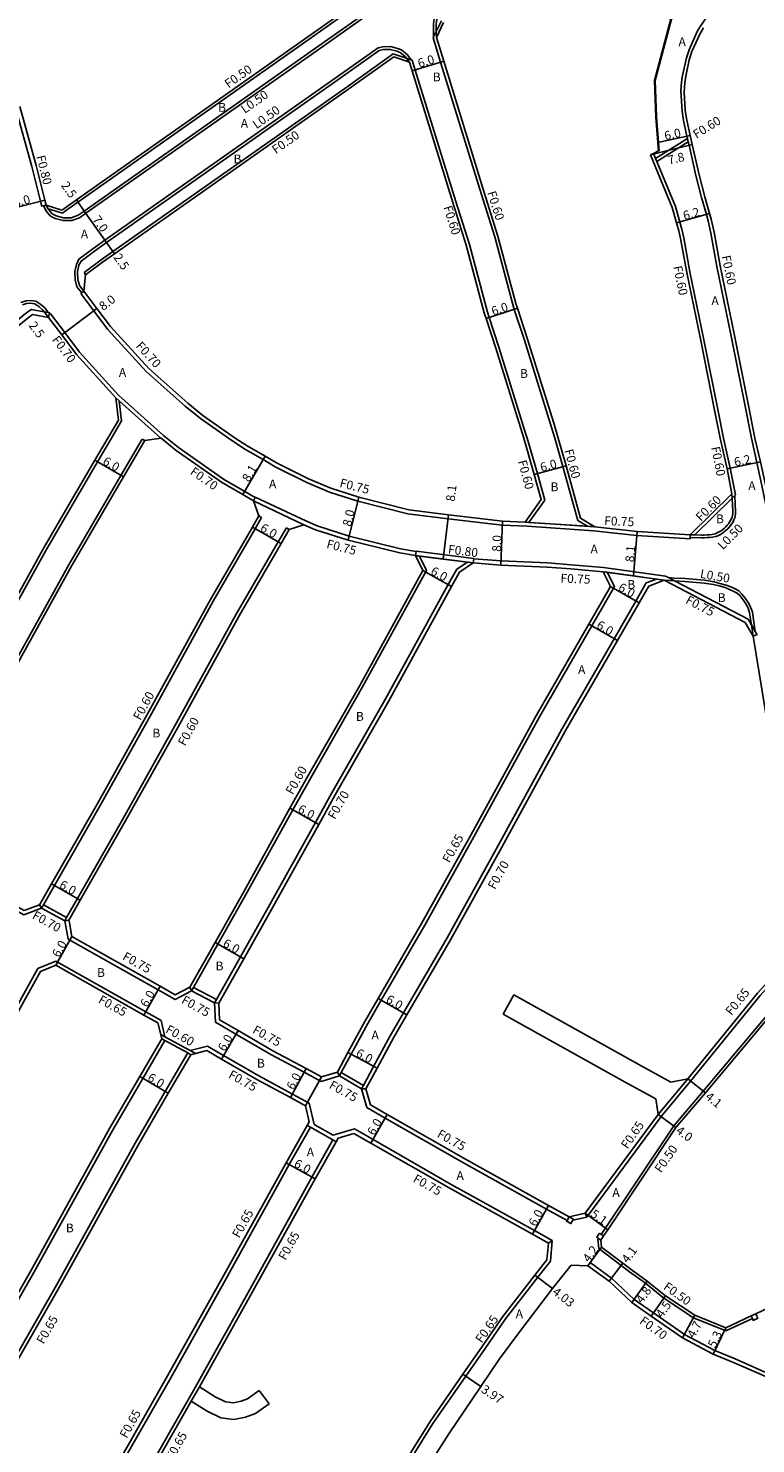
# Model space of a CAD drawing. Units: metres. Extents: x -8000 to -4000, y -114000 to -111000.
# Drawn here: x -6040 to -5908, y -112029 to -111772 of the extents above; entities that cross this region are included whole.
import ezdxf

# ---------------------------------------------------------------- set-up
doc = ezdxf.new("R2010")
doc.units = ezdxf.units.M
doc.header["$LTSCALE"] = 2.5
for name, color, linetype in [('側溝・桝', 7, 'Continuous'), ('幅員', 7, 'Continuous'), ('歩道・分離帯・安全施設', 7, 'Continuous'), ('舗装', 7, 'Continuous'), ('道路', 7, 'Continuous')]:
    doc.layers.add(name, color=color, linetype=linetype)

msp = doc.modelspace()

# ---------------------------------------------------------------- linework, layer by layer
at = {"layer": '側溝・桝', "flags": 128}
for points in [[(-5915.04, -111739.84), (-5915.31, -111739.3), (-5915.35, -111739.22), (-5915.93, -111738.33), (-5915.96, -111738.31), (-5916.76, -111737.82), (-5917.43, -111737.45), (-5918.34, -111737.17), (-5918.88, -111737.08), (-5919.47, -111736.96), (-5920.23, -111736.94), (-5921.69, -111737.06), (-5922.51, -111737.37), (-5924.48, -111738.52), (-5926.15, -111739.84), (-5943.7, -111752.48), (-5961.45, -111764.74), (-5964.24, -111766.89), (-5965, -111767.47), (-5965.62, -111768.06), (-5966.23, -111769.07), (-5966.54, -111770.06), (-5966.66, -111771.04), (-5966.65, -111773.37)], [(-5920.56, -111791.83), (-5920.65, -111791.4), (-5921.3, -111788.57), (-5921.55, -111786.87), (-5921.77, -111783.19), (-5921.65, -111781.63), (-5921.5, -111780.72), (-5920.76, -111777.2), (-5920.26, -111775.76), (-5918.77, -111772.43), (-5918.33, -111771.62), (-5911.54, -111761.35), (-5911.52, -111761.31), (-5910.78, -111760.2), (-5910.25, -111759.34), (-5909.74, -111758.27), (-5909.2, -111757.08), (-5908.95, -111756.19), (-5908.76, -111755.01), (-5908.6, -111753.35), (-5908.31, -111749.49)], [(-5973.8, -111762.86), (-5973.76, -111763.07), (-5973.72, -111763.74), (-5973.87, -111764.8), (-5974.07, -111765.4), (-5974.54, -111766.24), (-5975.39, -111767.06), (-5987.78, -111775.85), (-6029.77, -111805.43), (-6030.92, -111806.24), (-6032.33, -111806.75), (-6033.93, -111806.76), (-6035.38, -111806.35), (-6036.19, -111805.95), (-6036.92, -111805.1), (-6037.5, -111804.07)], [(-5973.67, -111762.77), (-5973.8, -111762.86), (-5989.22, -111773.81), (-6031.21, -111803.38), (-6033.5, -111805), (-6034.04, -111805.4)], [(-5965.23, -111770.45), (-5966.65, -111773.37), (-5966.75, -111773.57)], [(-5966.75, -111773.57), (-5965.39, -111777.99), (-5958.02, -111801.83), (-5955.54, -111809.73), (-5952.29, -111822.01), (-5952, -111822.88), (-5950.23, -111828.29), (-5945.4, -111843.75), (-5944.65, -111846.27)], [(-5970.74, -111777.55), (-5971.4, -111776.65), (-5972.45, -111775.75), (-5973.36, -111775.44), (-5974.47, -111775.15), (-5975.84, -111775.16), (-5976.72, -111775.36), (-5984.32, -111780.75), (-6026.32, -111810.33), (-6028.5, -111811.87), (-6031.03, -111813.76), (-6031.51, -111814.71), (-6031.78, -111816), (-6031.75, -111817.51), (-6031.41, -111818.8), (-6030.54, -111819.89)], [(-5973.97, -111776.47), (-5982.78, -111782.73), (-6024.88, -111812.38), (-6027.03, -111813.89), (-6030.12, -111816.21)], [(-5970.53, -111777.62), (-5970.74, -111777.55), (-5973.97, -111776.47)], [(-5970.53, -111777.62), (-5969.98, -111779.4), (-5962.61, -111803.26), (-5960.15, -111811.07), (-5956.89, -111823.37), (-5956.56, -111824.37), (-5954.8, -111829.75), (-5950, -111845.16), (-5949.66, -111846.27)], [(-6037.78, -111804.14), (-6038.01, -111803.21), (-6039.57, -111796.93), (-6042.54, -111786.26)], [(-5926.34, -111795.46), (-5920.56, -111791.83)], [(-5926.11, -111796.02), (-5920.41, -111792.44)], [(-5920.41, -111792.44), (-5920.56, -111791.83)], [(-5908.92, -111846.27), (-5910.06, -111840.44), (-5912.67, -111827.43), (-5915.2, -111815.1), (-5916.3, -111809.05), (-5916.8, -111806.81), (-5917.13, -111805.66), (-5918.01, -111802.56), (-5919.01, -111798.56), (-5920.27, -111793.06), (-5920.41, -111792.44)], [(-5926.34, -111795.46), (-5926.72, -111794.54)], [(-5926.11, -111796.02), (-5926.34, -111795.46)], [(-5914.02, -111846.27), (-5914.97, -111841.38), (-5917.57, -111828.41), (-5920.11, -111816.05), (-5921.23, -111809.89), (-5921.57, -111808.34), (-5921.94, -111807.02), (-5922.74, -111804.21), (-5926.11, -111796.02)], [(-6037.78, -111804.14), (-6037, -111803.95)], [(-6034.04, -111805.4), (-6036.63, -111804.59)], [(-6030.12, -111816.21), (-6029.83, -111816.61)], [(-6036.62, -111823.45), (-6037.2, -111822.68), (-6037.93, -111822.02), (-6038.89, -111821.41), (-6039.86, -111821.25), (-6040.64, -111821.31), (-6041.56, -111821.63)], [(-6030.7, -111820.02), (-6030.54, -111819.89), (-6030.15, -111819.59)], [(-6030.7, -111820.02), (-6028.35, -111823.13), (-6025.84, -111826.45), (-6018.86, -111834.14), (-6011.73, -111840.47), (-6008.99, -111842.71), (-6003.91, -111846.27)], [(-6016.17, -111846.27), (-6024.36, -111838.95)], [(-6023.84, -111838.48), (-6015.68, -111845.77)], [(-6015.68, -111845.77), (-6015.07, -111846.27)]]:
    msp.add_lwpolyline(points, dxfattribs=at)
at = {"layer": '側溝・桝'}
for points in [[(-6036.54, -111824.38), (-6036.38, -111823.49), (-6036.62, -111823.45), (-6039.71, -111822.88), (-6040.83, -111823.71), (-6046.76, -111828.53), (-6051.06, -111832.29), (-6058, -111839.47), (-6058.77, -111840.3), (-6064.11, -111846.27)], [(-6036.41, -111823.69), (-6036.14, -111823.74), (-6033.61, -111827.11), (-6030.93, -111830.65), (-6023.84, -111838.48)], [(-6023.74, -111839.5), (-6023.31, -111843.1)], [(-6023.31, -111843.1), (-6025.15, -111846.27)], [(-6025.15, -111846.27), (-6027.66, -111850.57), (-6032.56, -111859), (-6037.1, -111866.78)], [(-6019.58, -111846.43), (-6023.42, -111853.04), (-6028.33, -111861.47), (-6032.81, -111869.15)], [(-6019.1, -111846.71), (-6019.58, -111846.43)], [(-6016.17, -111846.27), (-6016.13, -111846.3)], [(-5999.04, -111857.03), (-6004.8, -111853.7), (-6012.97, -111847.98), (-6015.07, -111846.27)], [(-6003.91, -111846.27), (-6000.91, -111848.29), (-5997.61, -111850.18), (-5995.41, -111851.47), (-5989.66, -111854.35), (-5985.55, -111856.1), (-5980.42, -111857.74), (-5971.3, -111860.03), (-5964.02, -111860.94), (-5954.17, -111862.1), (-5949.65, -111862.29)], [(-5949.66, -111846.27), (-5947.8, -111852.72), (-5946.47, -111857.57)], [(-5944.65, -111846.27), (-5943.18, -111851.45), (-5940.49, -111861.22), (-5938.71, -111862.28)], [(-5911.83, -111856.58), (-5912.78, -111851.74), (-5914.02, -111846.27)], [(-5908.92, -111846.27), (-5907.94, -111850.7), (-5907.06, -111854.89), (-5905.53, -111862.18), (-5904.43, -111865.65), (-5903.44, -111866.85), (-5901.77, -111868.54), (-5899.72, -111869.86), (-5895.2, -111872.18)], [(-5999.34, -111857.67), (-5999.04, -111857.03), (-5999.02, -111856.99)], [(-5989.87, -111861.32), (-5999.02, -111856.99)], [(-5920.07, -111864.33), (-5918.03, -111864.39), (-5917.51, -111864.38), (-5917.01, -111864.35), (-5916.5, -111864.31), (-5915.99, -111864.24), (-5915.48, -111864.15), (-5915.37, -111864.12), (-5914.95, -111863.95), (-5914.55, -111863.75), (-5914.18, -111863.52), (-5913.83, -111863.26), (-5913.52, -111862.99), (-5913.24, -111862.72), (-5912.98, -111862.44), (-5912.73, -111862.14), (-5912.5, -111861.82), (-5912.29, -111861.48), (-5912.11, -111861.12), (-5911.98, -111860.77), (-5911.89, -111860.43), (-5911.84, -111860.08), (-5911.82, -111859.75), (-5911.83, -111859.42), (-5911.84, -111859.09), (-5911.87, -111858.78), (-5911.89, -111858.48), (-5911.9, -111858.28), (-5911.97, -111856.71)], [(-5919.21, -111863.86), (-5912.45, -111857.19), (-5911.97, -111856.71), (-5911.83, -111856.58)], [(-5990.19, -111862), (-5999.34, -111857.67)], [(-5949.33, -111861.57), (-5946.47, -111857.57)], [(-6037.84, -111931.66), (-6037.49, -111931.05), (-6035.5, -111927.55), (-6027.21, -111913.03), (-6017.83, -111896.22), (-6006.65, -111875.9), (-5999.03, -111862.72), (-5997.87, -111860.71)], [(-5993.38, -111862.54), (-5994.87, -111865.12), (-6002.47, -111878.26), (-6013.63, -111898.54), (-6023.03, -111915.39), (-6031.33, -111929.93), (-6033.27, -111933.33), (-6033.61, -111933.94)], [(-5998.39, -111860.41), (-5997.87, -111860.71)], [(-5992.86, -111862.84), (-5993.38, -111862.54)], [(-5989.87, -111861.32), (-5987.81, -111862.2), (-5981.95, -111864.06), (-5972.65, -111866.39), (-5969.82, -111866.87)], [(-5950.03, -111861.52), (-5949.33, -111861.57), (-5938.71, -111862.28), (-5937.4, -111862.37)], [(-5949.65, -111862.29), (-5937.64, -111863.09)], [(-5937.64, -111863.09), (-5929.78, -111863.97), (-5920.09, -111864.58)], [(-5920.09, -111864.58), (-5920.07, -111864.33), (-5920.04, -111863.84)], [(-5919.21, -111863.86), (-5920.04, -111863.84)], [(-6065.04, -111916.65), (-6064.69, -111916.04), (-6061.75, -111910.83), (-6049.33, -111888.85), (-6037.1, -111866.78)], [(-5969.81, -111866.82), (-5969.82, -111866.87), (-5969.91, -111867.61)], [(-5969.91, -111867.61), (-5969.21, -111867.7), (-5964.93, -111868.23), (-5960.5, -111868.78), (-5959.44, -111868.91)], [(-5969.81, -111866.82), (-5959.34, -111868.12)], [(-6032.81, -111869.15), (-6045.05, -111891.24), (-6057.48, -111913.24), (-6060.42, -111918.44), (-6060.77, -111919.05)], [(-5969.21, -111867.7), (-5967.95, -111870.34), (-5979.55, -111891.48), (-5989.19, -111908.42), (-5992.19, -111913.82), (-6000.79, -111929.28), (-6005.81, -111938.19), (-6010.25, -111946.07), (-6010.59, -111946.68)], [(-5960.5, -111868.78), (-5962.46, -111870.1), (-5963.98, -111872.87), (-5975.44, -111893.77), (-5985.1, -111910.72), (-5988.09, -111916.1), (-5996.68, -111931.56), (-6001.71, -111940.5), (-6006.07, -111948.24), (-6006.42, -111948.85)], [(-5959.34, -111868.12), (-5959.34, -111868.17), (-5959.44, -111868.91)], [(-5959.34, -111868.17), (-5954.4, -111868.59), (-5945.98, -111868.95), (-5941.65, -111869.28), (-5935.82, -111869.8)], [(-5935.82, -111869.8), (-5924.53, -111871.34)], [(-5983.73, -111962.12), (-5983.4, -111961.51), (-5981.62, -111958.2), (-5978.58, -111952.58), (-5976.15, -111948.37), (-5968.26, -111934.75), (-5959.33, -111918.7), (-5947.42, -111896.9), (-5937.92, -111880.39), (-5933.8, -111873.25), (-5935.11, -111870.65)], [(-5979.71, -111964.47), (-5979.38, -111963.85), (-5977.53, -111960.41), (-5974.52, -111954.85), (-5972.12, -111950.7), (-5964.21, -111937.04), (-5955.26, -111920.93), (-5943.36, -111899.17), (-5933.89, -111882.71), (-5929.95, -111875.87), (-5928.05, -111872.57), (-5926.21, -111871.87)], [(-5935.89, -111870.55), (-5935.11, -111870.65), (-5930.38, -111871.3), (-5926.21, -111871.87), (-5924.76, -111872.07)], [(-5924.53, -111871.34), (-5924.01, -111871.61), (-5922.93, -111872.18), (-5909.53, -111879.18)], [(-5908.27, -111881.4), (-5908.78, -111877.87), (-5908.93, -111877.4), (-5909.1, -111876.96), (-5909.23, -111876.7), (-5909.56, -111876.12), (-5909.92, -111875.57), (-5910.31, -111875.03), (-5910.72, -111874.53), (-5911.25, -111874.03), (-5912.03, -111873.61), (-5912.71, -111873.3), (-5913.56, -111872.96), (-5914.68, -111872.65), (-5915.74, -111872.4), (-5917.49, -111872.09), (-5921, -111871.79), (-5922.9, -111871.68), (-5924.01, -111871.61)], [(-5909.53, -111879.18), (-5908.95, -111880.21), (-5908.27, -111881.4), (-5907.93, -111881.99)], [(-5908.65, -111882.24), (-5908.03, -111882.02), (-5907.93, -111881.99)], [(-6060.77, -111919.05), (-6059.99, -111922.32), (-6059.69, -111922.49), (-6041.05, -111932.84), (-6037.84, -111931.66)], [(-6037.84, -111931.66), (-6038.18, -111931.03)], [(-6033.61, -111933.94), (-6037.84, -111931.66)], [(-6033.27, -111933.33), (-6037.49, -111931.05)], [(-6033.61, -111933.94), (-6032.87, -111933.84)], [(-6010.59, -111946.68), (-6013.56, -111948.24), (-6016.65, -111946.5), (-6032.97, -111937.27), (-6033.61, -111933.94)], [(-6015.42, -111955.04), (-6016.14, -111952.07), (-6018.91, -111950.5), (-6035.21, -111941.28), (-6038.49, -111942.64), (-6041.32, -111947.76), (-6051.89, -111966.9), (-6061.56, -111983.75), (-6072.68, -112003.37), (-6082.36, -112020.7), (-6084.64, -112024.8)], [(-5900.74, -111940.24), (-5902.25, -111941.9), (-5907.36, -111947.52), (-5919.98, -111963.06)], [(-6010.59, -111946.68), (-6010.89, -111945.99)], [(-6010.59, -111946.68), (-6006.42, -111948.85)], [(-6010.25, -111946.07), (-6006.07, -111948.24)], [(-5936.2, -111990.91), (-5923.05, -111971.18), (-5917.69, -111964.91), (-5904.89, -111949.63), (-5901.04, -111945.4)], [(-6006.42, -111948.85), (-6005.66, -111948.94)], [(-6006.42, -111948.85), (-6006.23, -111952.38), (-6002.53, -111954.53), (-5996.19, -111958.21), (-5990.15, -111961.46), (-5987.07, -111963.12), (-5983.73, -111962.12)], [(-6016.19, -111954.62), (-6015.42, -111955.04), (-6010.83, -111957.52), (-6009.86, -111958.05)], [(-6062.39, -112038.77), (-6060.8, -112035.93), (-6050.53, -112017.54), (-6039.21, -111997.84), (-6024.94, -111972.03), (-6019.44, -111962.59), (-6015.43, -111955.72)], [(-6016, -111955.41), (-6015.43, -111955.72), (-6011.29, -111957.96), (-6010.72, -111958.27)], [(-5988.32, -111970.98), (-5989.25, -111967.06), (-5992.28, -111965.42), (-5998.38, -111962.14), (-6004.79, -111958.42), (-6007.7, -111956.73), (-6010.83, -111957.52)], [(-6011.29, -111957.96), (-6015.38, -111964.96), (-6020.86, -111974.36), (-6035.12, -112000.15), (-6046.44, -112019.86), (-6056.7, -112038.22), (-6058.29, -112041.06)], [(-5983.73, -111962.12), (-5984.11, -111961.45)], [(-5983.73, -111962.12), (-5979.71, -111964.47)], [(-5983.4, -111961.51), (-5979.38, -111963.85)], [(-5925.87, -111969.11), (-5920.49, -111962.65)], [(-5942.42, -111988.39), (-5946.16, -111986.31), (-5961.23, -111977.91), (-5975.42, -111969.79), (-5978.75, -111967.86), (-5979.71, -111964.47)], [(-5979.71, -111964.47), (-5978.93, -111964.48)], [(-5925.34, -111969.5), (-5919.98, -111963.06)], [(-5925.34, -111969.5), (-5938.84, -111987.77)], [(-6029.46, -112043.58), (-6023.83, -112033.57), (-6014.37, -112016.95), (-6004.45, -111999.2), (-5992.85, -111978.25), (-5989.01, -111971.45)], [(-5984.35, -111974.08), (-5984.92, -111973.76), (-5989.01, -111971.45), (-5989.58, -111971.13)], [(-5984.89, -111972.92), (-5988.32, -111970.98)], [(-5981.01, -111971.75), (-5984.89, -111972.92)], [(-5945.1, -111992.05), (-5948.35, -111990.24), (-5963.44, -111981.83), (-5977.65, -111973.7), (-5981.01, -111971.75)], [(-6031.88, -112057.46), (-6025.69, -112046.47), (-6025.4, -112045.95), (-6019.75, -112035.9), (-6010.27, -112019.25), (-6000.34, -112001.48), (-5988.74, -111980.52), (-5984.92, -111973.76)], [(-5938.84, -111987.77), (-5941.37, -111988.35)], [(-5938.84, -111987.77), (-5939.13, -111987.06)], [(-5945.1, -111992.05), (-5945.45, -111995.76), (-5947.73, -111998.7), (-5953.57, -112006.25), (-5957.31, -112011.65), (-5960.82, -112016.7), (-5966.76, -112025.29), (-5970.54, -112031.35), (-5974.5, -112037.71), (-5986.18, -112057.06), (-5988.59, -112061.45), (-5990.42, -112065.12), (-5995.91, -112076.93), (-5999.43, -112078.04)], [(-5945.1, -111992.05), (-5945.79, -111992.52)], [(-5913.57, -112008.42), (-5919.44, -112006.06), (-5924.85, -112002.48), (-5928.17, -111999.79), (-5931.09, -111997.7), (-5936.63, -111993.5), (-5936.82, -111991.81), (-5936.71, -111991.65)], [(-5938.24, -111996.04), (-5938.66, -111996.6)], [(-5901.44, -112018.15), (-5904.55, -112016.77), (-5911.92, -112013.53), (-5915.57, -112012.02), (-5921.11, -112009.13), (-5926.73, -112005.19), (-5930.22, -112002.75), (-5934.34, -111998.88), (-5938.24, -111996.04)], [(-5908.77, -112006.18), (-5913.57, -112008.42)], [(-6010.64, -112021.22), (-6009.16, -112018.6)]]:
    msp.add_lwpolyline(points, dxfattribs=at)
for points in [[(-5942.05, -111987.74), (-5941.27, -111988.17), (-5941.37, -111988.35), (-5941.71, -111988.96), (-5942.49, -111988.52), (-5942.42, -111988.39)], [(-5936.53, -111990.69), (-5936.2, -111990.91), (-5935.79, -111991.2), (-5936.3, -111991.94), (-5936.71, -111991.65), (-5937.04, -111991.43)], [(-5908.17, -112005.35), (-5907.96, -112005.8), (-5907.79, -112006.16), (-5908.61, -112006.54), (-5908.77, -112006.18), (-5908.98, -112005.73)]]:
    msp.add_lwpolyline(points, close=True, dxfattribs=at)
at = {"layer": '幅員', "flags": 128}
for points in [[(-5970.55, -111779.58), (-5964.82, -111777.81)], [(-5919.69, -111792.92), (-5927.26, -111794.81)], [(-5920.07, -111791.27), (-5925.92, -111792.58)], [(-6044.96, -111805.06), (-6037.23, -111803.02)], [(-6031.5, -111802.98), (-6030.06, -111805.02)], [(-6030.06, -111805.02), (-6026.03, -111810.74)], [(-5922.52, -111807.18), (-5916.55, -111805.49)], [(-6026.03, -111810.74), (-6024.59, -111812.79)], [(-6027.79, -111822.71), (-6034.17, -111827.53)], [(-5951.43, -111822.69), (-5957.13, -111824.56)]]:
    msp.add_lwpolyline(points, dxfattribs=at)
at = {"layer": '幅員'}
for points in [[(-6001.29, -111856.54), (-5997.23, -111849.53)], [(-6028.13, -111850.3), (-6022.95, -111853.31)], [(-5948.38, -111852.88), (-5942.6, -111851.29)], [(-5913.37, -111851.85), (-5907.31, -111850.57)], [(-5982.16, -111864.78), (-5980.21, -111857.02)], [(-5999.55, -111862.42), (-5994.35, -111865.42)], [(-5963.93, -111860.19), (-5964.93, -111868.23)], [(-5954.11, -111861.35), (-5954.45, -111869.34)], [(-5930.38, -111871.3), (-5929.72, -111863.23)], [(-5968.63, -111870.32), (-5963.37, -111873.21)], [(-5934.54, -111873.23), (-5929.34, -111876.22)], [(-5938.48, -111880.07), (-5933.28, -111883.06)], [(-5992.72, -111913.52), (-5987.47, -111916.44)], [(-6030.81, -111930.23), (-6036.02, -111927.26)], [(-6035.25, -111942.01), (-6032.3, -111936.79)], [(-6006.33, -111937.9), (-6001.1, -111940.84)], [(-6019.23, -111951.07), (-6016.28, -111945.84)], [(-5976.71, -111948.05), (-5971.52, -111951.05)], [(-6005.16, -111959.07), (-6002.15, -111953.88)], [(-5982.19, -111957.89), (-5976.91, -111960.74)], [(-6020, -111962.26), (-6014.81, -111965.29)], [(-5992.64, -111966.08), (-5989.8, -111960.8)], [(-5920.49, -111962.65), (-5917.31, -111965.23)], [(-5978.02, -111974.35), (-5975.05, -111969.14)], [(-5922.65, -111971.49), (-5925.87, -111969.11)], [(-5993.42, -111977.94), (-5988.17, -111980.84)], [(-5948.71, -111990.89), (-5945.79, -111985.65)], [(-5939.13, -111987.06), (-5935.01, -111990.07)], [(-5936.16, -111993.23), (-5938.66, -111996.6)], [(-5932.31, -111996.15), (-5934.79, -111999.42)], [(-5948.24, -111998.3), (-5945.05, -112000.77)], [(-5930.67, -112003.3), (-5927.87, -111999.4)], [(-5924.56, -112002.08), (-5927.14, -112005.77)], [(-5919.21, -112005.61), (-5921.47, -112009.73)], [(-5913.58, -112007.88), (-5915.87, -112012.66)], [(-5958.06, -112018.55), (-5961.35, -112016.33)]]:
    msp.add_lwpolyline(points, dxfattribs=at)
at = {"layer": '歩道・分離帯・安全施設', "flags": 128}
for points in [[(-5915.48, -111740.07), (-5915.75, -111739.53), (-5915.78, -111739.47), (-5916.29, -111738.7), (-5917.01, -111738.25), (-5917.62, -111737.92), (-5918.46, -111737.66), (-5918.97, -111737.57), (-5919.52, -111737.46), (-5920.21, -111737.44), (-5921.57, -111737.55), (-5922.29, -111737.83), (-5924.19, -111738.93), (-5925.84, -111740.24), (-5943.41, -111752.89), (-5961.16, -111765.15), (-5963.95, -111767.29), (-5964.67, -111767.86), (-5965.23, -111768.37), (-5965.77, -111769.28), (-5966.05, -111770.16), (-5966.16, -111771.07), (-5966.16, -111772.35), (-5966.15, -111773.48)], [(-5915.08, -111740.19), (-5913.56, -111749.72), (-5914.83, -111754.28), (-5916.04, -111758.6), (-5923.43, -111770.16), (-5926.45, -111781.31), (-5926.16, -111787.93), (-5925.8, -111792.57), (-5925.7, -111794.15)], [(-5974.35, -111762.63), (-5974.25, -111763.18), (-5974.22, -111763.72), (-5974.36, -111764.68), (-5974.53, -111765.2), (-5974.94, -111765.93), (-5975.71, -111766.67), (-5988.07, -111775.44), (-6030.06, -111805.02), (-6031.15, -111805.79), (-6032.42, -111806.25), (-6033.86, -111806.26), (-6035.19, -111805.88), (-6035.87, -111805.54), (-6036.51, -111804.81), (-6036.63, -111804.59), (-6037, -111803.95)], [(-5971.04, -111777.98), (-5971.56, -111777.28), (-5971.77, -111776.99), (-5972.7, -111776.19), (-5973.5, -111775.92), (-5974.53, -111775.65), (-5975.78, -111775.66), (-5976.52, -111775.83), (-5984.03, -111781.16), (-6026.03, -111810.74), (-6028.21, -111812.28), (-6030.64, -111814.1), (-6031.04, -111814.88), (-6031.28, -111816.04), (-6031.25, -111817.44), (-6030.95, -111818.57), (-6030.15, -111819.59)]]:
    msp.add_lwpolyline(points, dxfattribs=at)
at = {"layer": '歩道・分離帯・安全施設'}
for points in [[(-6036.54, -111824.38), (-6037.34, -111823.32), (-6037.57, -111823.02), (-6038.23, -111822.41), (-6039.07, -111821.88), (-6039.88, -111821.75), (-6040.54, -111821.81), (-6041.26, -111822.04)], [(-5920.04, -111863.84), (-5919.21, -111863.86), (-5918.03, -111863.89), (-5917.54, -111863.88), (-5917.04, -111863.85), (-5916.55, -111863.81), (-5916.07, -111863.75), (-5915.59, -111863.66), (-5915.52, -111863.64), (-5915.15, -111863.5), (-5914.8, -111863.32), (-5914.46, -111863.11), (-5914.14, -111862.87), (-5913.86, -111862.62), (-5913.6, -111862.37), (-5913.36, -111862.11), (-5913.13, -111861.83), (-5912.91, -111861.54), (-5912.73, -111861.24), (-5912.57, -111860.92), (-5912.45, -111860.62), (-5912.38, -111860.33), (-5912.34, -111860.04), (-5912.32, -111859.74), (-5912.33, -111859.43), (-5912.34, -111859.13), (-5912.37, -111858.82), (-5912.39, -111858.52), (-5912.45, -111857.19), (-5912.48, -111856.38)], [(-5908.65, -111882.24), (-5908.95, -111880.21), (-5909.27, -111877.98), (-5909.4, -111877.57), (-5909.56, -111877.16), (-5909.67, -111876.93), (-5909.99, -111876.38), (-5910.33, -111875.85), (-5910.7, -111875.34), (-5911.08, -111874.87), (-5911.54, -111874.44), (-5912.25, -111874.06), (-5912.9, -111873.76), (-5913.72, -111873.43), (-5914.81, -111873.13), (-5915.84, -111872.89), (-5917.55, -111872.59), (-5921.04, -111872.29), (-5922.93, -111872.18), (-5924.76, -111872.07)]]:
    msp.add_lwpolyline(points, dxfattribs=at)
at = {"layer": '舗装'}
for points in [[(-5999.34, -111857.67), (-5990.19, -111862)], [(-5950.03, -111861.52), (-5937.4, -111862.37)], [(-5969.91, -111867.61), (-5959.44, -111868.91)], [(-5935.89, -111870.55), (-5924.76, -111872.07)], [(-5934.54, -111873.23), (-5929.34, -111876.22)], [(-5986.99, -111962.31), (-5989.9, -111967.56)]]:
    msp.add_lwpolyline(points, dxfattribs=at)
at = {"layer": '道路', "flags": 128}
for points in [[(-5914.63, -111846.27), (-5915.56, -111841.5), (-5918.16, -111828.53), (-5920.7, -111816.16), (-5921.82, -111810.02), (-5922.11, -111808.62), (-5922.52, -111807.18), (-5923.31, -111804.4), (-5927.26, -111794.81), (-5926.72, -111794.54), (-5925.83, -111794.08), (-5925.92, -111792.58), (-5926.28, -111787.94), (-5926.57, -111781.3), (-5923.55, -111770.11), (-5916.15, -111758.55), (-5914.95, -111754.25), (-5913.68, -111749.71), (-5915.48, -111740.07)], [(-5974.35, -111762.63), (-5989.51, -111773.4), (-6031.5, -111802.98), (-6033.79, -111804.59), (-6034.14, -111804.85)], [(-5964.83, -111770.79), (-5966.15, -111773.48)], [(-5908.31, -111846.27), (-5909.48, -111840.32), (-5912.08, -111827.31), (-5914.61, -111814.99), (-5915.72, -111808.86), (-5916.27, -111806.5), (-5916.55, -111805.49), (-5917.43, -111802.41), (-5918.43, -111798.42), (-5919.69, -111792.92), (-5920.07, -111791.27), (-5920.7, -111788.51), (-5920.95, -111786.76), (-5921.16, -111783.44), (-5921.04, -111781.71), (-5920.84, -111780.51), (-5920.22, -111777.58), (-5919.74, -111776.05), (-5918.31, -111772.86), (-5917.67, -111771.71)], [(-5966.15, -111773.48), (-5964.82, -111777.81), (-5957.45, -111801.66), (-5954.97, -111809.56), (-5951.71, -111821.83), (-5951.43, -111822.69), (-5949.66, -111828.1), (-5944.83, -111843.58), (-5944.02, -111846.27)], [(-5973.89, -111777.03), (-5982.49, -111783.13), (-6024.59, -111812.79), (-6026.74, -111814.3), (-6029.83, -111816.61)], [(-5971.04, -111777.98), (-5973.89, -111777.03)], [(-5971.04, -111777.98), (-5970.55, -111779.58), (-5963.18, -111803.44), (-5960.73, -111811.23), (-5957.47, -111823.54), (-5957.13, -111824.56), (-5955.37, -111829.93), (-5950.57, -111845.33), (-5950.29, -111846.27)], [(-6037, -111803.95), (-6037.23, -111803.02), (-6038.8, -111796.73), (-6041.77, -111786.04)], [(-6034.14, -111804.85), (-6037, -111803.95)], [(-6029.83, -111816.61), (-6030.15, -111819.59)], [(-6030.15, -111819.59), (-6027.79, -111822.71), (-6025.3, -111826), (-6018.37, -111833.64), (-6011.28, -111839.94), (-6008.56, -111842.15), (-6002.69, -111846.27)], [(-6039.49, -111823.83), (-6040.28, -111824.42), (-6046.18, -111829.22), (-6050.44, -111832.94), (-6057.34, -111840.08), (-6058.1, -111840.9), (-6062.9, -111846.27)], [(-6039.49, -111823.83), (-6036.54, -111824.38)], [(-6036.54, -111824.38), (-6034.17, -111827.53), (-6031.47, -111831.1), (-6024.36, -111838.95)]]:
    msp.add_lwpolyline(points, dxfattribs=at)
at = {"layer": '道路'}
for points in [[(-6024.36, -111838.95), (-6023.88, -111842.98)], [(-6023.88, -111842.98), (-6025.79, -111846.27)], [(-6062.9, -111846.27), (-6071.18, -111856.11), (-6091.11, -111879.71), (-6102.59, -111893.39), (-6103.41, -111894.39), (-6102.99, -111897.36), (-6100.44, -111898.81), (-6090.78, -111904.31), (-6070.6, -111915.47), (-6068.19, -111916.81), (-6065.3, -111915.99), (-6064.95, -111915.38), (-6062.23, -111910.56), (-6049.81, -111888.58), (-6037.58, -111866.51)], [(-6025.79, -111846.27), (-6028.13, -111850.3), (-6033.04, -111858.72), (-6037.58, -111866.51)], [(-6002.69, -111846.27), (-6000.5, -111847.66), (-5997.23, -111849.53), (-5995.05, -111850.81), (-5989.34, -111853.67), (-5985.28, -111855.39), (-5980.21, -111857.02), (-5971.17, -111859.29), (-5963.93, -111860.19), (-5954.11, -111861.35), (-5950.03, -111861.52), (-5947.12, -111857.45)], [(-5950.29, -111846.27), (-5948.38, -111852.88), (-5947.12, -111857.45)], [(-5944.02, -111846.27), (-5942.6, -111851.29), (-5939.97, -111860.83), (-5937.4, -111862.37), (-5929.72, -111863.23), (-5920.04, -111863.84)], [(-5912.48, -111856.38), (-5913.37, -111851.85), (-5914.63, -111846.27)], [(-5908.31, -111846.27), (-5907.31, -111850.57), (-5906.42, -111854.75), (-5904.9, -111862.01), (-5903.85, -111865.33), (-5902.96, -111866.41), (-5901.36, -111868.03), (-5899.4, -111869.3), (-5894.9, -111871.6)], [(-5920.04, -111863.84), (-5912.48, -111856.38)], [(-5990.19, -111862), (-5992.86, -111862.84), (-5994.35, -111865.42), (-6001.94, -111878.55), (-6013.1, -111898.83), (-6022.51, -111915.68), (-6030.81, -111930.23), (-6032.7, -111933.55), (-6032.87, -111933.84)], [(-5990.19, -111862), (-5988.07, -111862.9), (-5982.16, -111864.78), (-5972.8, -111867.13), (-5969.91, -111867.61)], [(-5969.91, -111867.61), (-5968.63, -111870.32), (-5980.07, -111891.19), (-5989.72, -111908.12), (-5992.72, -111913.52), (-6001.31, -111928.99), (-6006.33, -111937.9), (-6010.89, -111945.99), (-6013.55, -111947.39), (-6016.28, -111945.84), (-6032.3, -111936.79), (-6032.78, -111934.3), (-6032.87, -111933.84)], [(-5959.44, -111868.91), (-5961.93, -111870.59), (-5963.37, -111873.21), (-5974.83, -111894.11), (-5984.49, -111911.06), (-5987.47, -111916.44), (-5996.07, -111931.9), (-6001.1, -111940.84), (-6005.66, -111948.94), (-6005.51, -111951.93), (-6002.15, -111953.88), (-5995.82, -111957.56), (-5989.8, -111960.8), (-5986.99, -111962.31), (-5984.11, -111961.45), (-5982.19, -111957.89), (-5979.15, -111952.26), (-5976.71, -111948.05), (-5968.83, -111934.43), (-5959.9, -111918.38), (-5947.99, -111896.58), (-5938.48, -111880.07), (-5934.54, -111873.23), (-5935.89, -111870.55)], [(-5959.44, -111868.91), (-5954.45, -111869.34), (-5946.03, -111869.7), (-5941.71, -111870.03), (-5935.89, -111870.55)], [(-5978.93, -111964.48), (-5976.91, -111960.74), (-5973.91, -111955.19), (-5971.52, -111951.05), (-5963.6, -111937.38), (-5954.64, -111921.27), (-5942.75, -111899.51), (-5933.28, -111883.06), (-5929.34, -111876.22), (-5927.56, -111873.14), (-5924.76, -111872.07)], [(-5924.76, -111872.07), (-5910.08, -111879.74)], [(-5910.08, -111879.74), (-5908.65, -111882.24), (-5906.45, -111895.59), (-5903.89, -111914.18), (-5901.4, -111931.91), (-5900.69, -111936.97)], [(-5901.22, -111939.8), (-5902.73, -111941.46), (-5907.85, -111947.09), (-5920.49, -111962.65)], [(-5913.58, -112007.88), (-5919.21, -112005.61), (-5924.56, -112002.08), (-5927.87, -111999.4), (-5930.79, -111997.3), (-5932.31, -111996.15), (-5936.16, -111993.23), (-5936.3, -111991.94), (-5935.79, -111991.2), (-5935.01, -111990.07), (-5922.65, -111971.49), (-5917.31, -111965.23), (-5904.51, -111949.96), (-5900.67, -111945.74), (-5900.07, -111945.07), (-5899.47, -111944.42)], [(-5954.04, -111950.93), (-5952.11, -111947.42)], [(-5920.49, -111962.65), (-5923.58, -111963.27), (-5929.37, -111960.06), (-5952.11, -111947.42)], [(-5925.87, -111969.11), (-5926.31, -111966.32), (-5931.3, -111963.57), (-5954.04, -111950.93)], [(-5989.21, -111970.48), (-5989.9, -111967.56), (-5992.64, -111966.08), (-5998.75, -111962.79), (-6005.16, -111959.07), (-6007.81, -111957.53), (-6009.86, -111958.05), (-6010.72, -111958.27), (-6014.81, -111965.29), (-6020.29, -111974.68), (-6034.55, -112000.47), (-6045.88, -112020.18), (-6056.13, -112038.54), (-6057.72, -112041.38), (-6058.09, -112042.04), (-6057.85, -112045.13)], [(-5978.11, -111967.37), (-5978.93, -111964.48)], [(-5942.05, -111987.74), (-5945.79, -111985.65), (-5960.86, -111977.25), (-5975.05, -111969.14), (-5978.11, -111967.37)], [(-6057.85, -112045.13), (-6054.89, -112047), (-6047.18, -112051.88), (-6044.04, -112053.82), (-6039.97, -112056.35), (-6037.03, -112055.72), (-6036.67, -112055.07), (-6030.32, -112043.78), (-6030.02, -112043.26), (-6024.4, -112033.25), (-6014.93, -112016.63), (-6005.02, -111998.89), (-5993.42, -111977.94), (-5989.58, -111971.13), (-5989.21, -111970.48)], [(-5925.87, -111969.11), (-5939.13, -111987.06), (-5942.05, -111987.74)], [(-5981.11, -111972.57), (-5983.98, -111973.43)], [(-5945.79, -111992.52), (-5948.71, -111990.89), (-5963.81, -111982.48), (-5978.02, -111974.35), (-5981.11, -111972.57)], [(-6009.16, -112018.6), (-5999.77, -112001.8), (-5988.17, -111980.84), (-5984.35, -111974.08), (-5983.98, -111973.43)], [(-5945.79, -111992.52), (-5946.08, -111995.51), (-5948.24, -111998.3), (-5954.1, -112005.86), (-5957.84, -112011.28), (-5961.35, -112016.33), (-5967.3, -112024.93), (-5971.09, -112031.01), (-5975.06, -112037.37), (-5986.74, -112056.74), (-5989.17, -112061.15), (-5991, -112064.83), (-5996.38, -112076.4), (-5999.24, -112077.29)], [(-5971.68, -112039.51), (-5967.71, -112033.15), (-5963.87, -112027.17), (-5958.06, -112018.55), (-5954.66, -112013.5), (-5950.83, -112008.34), (-5945.05, -112000.77), (-5941.66, -111996.48)], [(-5941.66, -111996.48), (-5938.66, -111996.6)], [(-5901.72, -112018.79), (-5904.84, -112017.41), (-5912.2, -112014.18), (-5915.87, -112012.66), (-5921.47, -112009.73), (-5927.14, -112005.77), (-5930.67, -112003.3), (-5934.79, -111999.42), (-5938.66, -111996.6)], [(-5893.8, -111998.4), (-5906.89, -112004.75), (-5908.17, -112005.35), (-5908.98, -112005.73), (-5913.58, -112007.88)], [(-5998.3, -112019.25), (-6000.41, -112020.8), (-6001.58, -112021.24), (-6002.97, -112021.5), (-6004.4, -112021.31), (-6006.32, -112020.41), (-6009.16, -112018.6)], [(-5998.3, -112019.25), (-5996.52, -112021.67)], [(-5999.24, -112077.29), (-6002.38, -112075.78), (-6010.88, -112071.67), (-6021.85, -112066.05), (-6027.58, -112063.11), (-6031.03, -112061.34), (-6031.66, -112058.41), (-6031.29, -112057.75), (-6019.18, -112036.22), (-6010.64, -112021.22)], [(-5996.52, -112021.67), (-5998.97, -112023.47), (-6000.77, -112024.14), (-6002.89, -112024.54), (-6005.26, -112024.23), (-6007.77, -112023.04), (-6010.64, -112021.22)]]:
    msp.add_lwpolyline(points, dxfattribs=at)
for points in [[(-6032.33, -111869.42), (-6044.57, -111891.51), (-6057, -111913.51), (-6059.73, -111918.34), (-6060.07, -111918.95), (-6059.38, -111921.86), (-6059.35, -111921.88), (-6040.99, -111932.07), (-6038.18, -111931.03), (-6038.01, -111930.74), (-6036.02, -111927.26), (-6027.73, -111912.74), (-6018.36, -111895.93), (-6007.17, -111875.6), (-5999.55, -111862.42), (-5998.39, -111860.41), (-5999.34, -111857.67), (-6001.29, -111856.54), (-6005.17, -111854.29), (-6013.39, -111848.54), (-6016.13, -111846.3), (-6019.1, -111846.71), (-6022.95, -111853.31), (-6027.85, -111861.74)], [(-6084.25, -112028.73), (-6080.34, -112031.21), (-6074.05, -112035.06), (-6066.23, -112039.84), (-6063.33, -112039.11), (-6062.96, -112038.45), (-6061.37, -112035.61), (-6051.1, -112017.22), (-6039.78, -111997.52), (-6025.51, -111971.71), (-6020, -111962.26), (-6016, -111955.41), (-6016.19, -111954.62), (-6016.7, -111952.49), (-6019.23, -111951.07), (-6035.25, -111942.01), (-6038.03, -111943.15), (-6040.75, -111948.08), (-6051.32, -111967.22), (-6060.99, -111984.07), (-6072.11, -112003.69), (-6081.79, -112021.02), (-6084.08, -112025.12), (-6084.42, -112025.73)]]:
    msp.add_lwpolyline(points, close=True, dxfattribs=at)

# ---------------------------------------------------------------- texts
at = {"layer": '側溝・桝'}
for s, rotation, p in [('F0.50', 35.1595, (-6003.89, -111782.77)), ('L0.50', 35.1595, (-6000.93, -111787.38)), ('L0.50', 35.1595, (-5998.8, -111790.18)), ('F0.60', 32.1111, (-5918.93, -111791.93)), ('F0.50', 35.1596, (-5995.29, -111794.73)), ('F0.80', 283.9783, (-6038.78, -111795.09)), ('F0.60', 287.4559, (-5956.92, -111801.66)), ('F0.60', 287.4559, (-5964.88, -111804.31)), ('F0.60', 281.5886, (-5914.36, -111813.23)), ('F0.60', 281.5913, (-5923.14, -111815.12)), ('F0.70', 307.1223, (-6036.03, -111828.43)), ('F0.70', 312.1837, (-6020.83, -111829.62)), ('F0.60', 285.1791, (-5942.92, -111848.5)), ('F0.60', 281.083, (-5916.27, -111847.95)), ('F0.70', 324.9813, (-6011, -111852.71)), ('F0.60', 285.1791, (-5951.36, -111850.48)), ('F0.75', 345.9335, (-5983.81, -111855.12)), ('F0.60', 45.0773, (-5918.11, -111861.51)), ('F0.75', 357.5483, (-5935.7, -111862.06)), ('L0.50', 45.0773, (-5914.13, -111866.66)), ('F0.75', 345.9335, (-5986.2, -111866.2)), ('F0.80', 352.9256, (-5964.1, -111867.23)), ('L0.50', 350.0971, (-5918.36, -111871.63)), ('F0.75', 357.5503, (-5943.64, -111872.5)), ('F0.75', 332.4118, (-5921.03, -111876.19)), ('F0.60', 61.169, (-6019.9, -111897.65)), ('F0.60', 61.169, (-6011.77, -111902.32)), ('F0.60', 60.3378, (-5992.24, -111911.16)), ('F0.70', 60.3378, (-5984.58, -111915.65)), ('F0.65', 60.9246, (-5963.77, -111923.57)), ('F0.70', 60.9246, (-5955.52, -111928.38)), ('F0.70', 330.9594, (-6039.65, -111933.44)), ('F0.75', 330.9594, (-6023.27, -111940.91)), ('F0.65', 50.9105, (-5912.58, -111951.26)), ('F0.65', 330.9594, (-6027.68, -111948.76)), ('F0.75', 330.9594, (-6012.58, -111948.82)), ('F0.60', 330.9594, (-6015.45, -111954.15)), ('F0.75', 330.9594, (-5999.67, -111954.24)), ('F0.75', 330.9594, (-6004.05, -111962.37)), ('F0.75', 330.9594, (-5985.77, -111964.27)), ('F0.65', 55.3421, (-5931.44, -111975.53)), ('F0.75', 330.9594, (-5966.15, -111973.15)), ('F0.50', 55.3421, (-5925.35, -111979.87)), ('F0.75', 330.9594, (-5970.53, -111981.29)), ('F0.65', 60.6444, (-6001.94, -111991.71)), ('F0.65', 60.6444, (-5993.54, -111995.74)), ('F0.50', 324.3389, (-5925.07, -112000.75)), ('F0.65', 60.1191, (-6037.47, -112010.97)), ('F0.65', 55.3393, (-5957.88, -112010.8)), ('F0.70', 324.3389, (-5929.4, -112006.97)), ('F0.65', 60.6444, (-6022.37, -112028.08)), ('F0.65', 60.6444, (-6013.97, -112032.11))]:
    msp.add_text(s, height=1.6, rotation=rotation, dxfattribs=at).set_placement(p)
at = {"layer": '幅員'}
for s, rotation, p in [('6.0', 17.1496, (-5969.24, -111779.01)), ('6.0', 12.6692, (-5924.58, -111792.18)), ('7.8', 14.0049, (-5923.91, -111796.61)), ('2.5', 305.1595, (-6034.38, -111800.36)), ('8.0', 14.7893, (-6042.67, -111804.35)), ('7.0', 305.1595, (-6028.67, -111806.56)), ('6.2', 15.783, (-5921.1, -111806.68)), ('2.5', 305.1592, (-6024.85, -111813.43)), ('8.0', 37.0719, (-6026.65, -111823.2)), ('6.0', 18.1489, (-5955.84, -111824.03)), ('2.5', 306.5905, (-6040.24, -111825.82)), ('6.2', 11.9604, (-5911.92, -111851.44)), ('6.0', 329.7979, (-6026.87, -111850.91)), ('8.1', 59.9525, (-6000.15, -111854.37)), ('6.0', 15.398, (-5947.06, -111852.41)), ('8.1', 82.9255, (-5962.84, -111857.86)), ('8.0', 75.9153, (-5981.67, -111862.43)), ('6.0', 329.9743, (-5998.28, -111863.03)), ('8.0', 87.5858, (-5954.44, -111866.94)), ('8.1', 85.2914, (-5930.28, -111868.85)), ('6.0', 331.2616, (-5967.35, -111870.91)), ('6.0', 330.0755, (-5933.28, -111873.84)), ('6.0', 330.0771, (-5937.22, -111880.68)), ('6.0', 330.9345, (-5991.45, -111914.12)), ('6.0', 330.2852, (-6034.75, -111927.86)), ('6.0', 60.4633, (-6034.65, -111940.74)), ('6.0', 330.6181, (-6005.06, -111938.5)), ('6.0', 60.5164, (-6018.63, -111949.8)), ('6.0', 329.93, (-5975.45, -111948.66)), ('6.0', 59.8553, (-6004.55, -111957.81)), ('6.0', 331.6386, (-5980.91, -111958.47)), ('6.0', 329.7394, (-6018.74, -111962.88)), ('6.0', 61.7034, (-5992.06, -111964.8)), ('4.1', 320.9112, (-5917.46, -111966.14)), ('6.0', 60.2506, (-5977.42, -111973.09)), ('4.0', 323.5408, (-5922.8, -111972.37)), ('6.0', 331.0367, (-5992.14, -111978.53)), ('6.0', 60.8629, (-5948.12, -111989.62)), ('5.1', 323.8774, (-5938.3, -111987.54)), ('4.2', 53.4063, (-5938.44, -111996.14)), ('4.1', 52.8335, (-5931.4, -111996.27)), ('4.03', 322.2467, (-5945.22, -112001.65)), ('4.8', 54.3472, (-5928.77, -112003.6)), ('4.5', 55.0336, (-5925.13, -112006.23)), ('4.7', 61.2193, (-5919.34, -112009.89)), ('5.3', 64.3992, (-5915.51, -112011.67)), ('3.97', 326.0432, (-5958.16, -112019.45))]:
    msp.add_text(s, height=1.6, rotation=rotation, dxfattribs=at).set_placement(p)
at = {"layer": '舗装'}
for s, p in [('A', (-5922.18, -111775.07)), ('B', (-5966.79, -111781.46)), ('B', (-6005.76, -111786.99)), ('A', (-6001.66, -111789.88)), ('B', (-6002.97, -111796.35)), ('A', (-6030.7, -111810)), ('A', (-5916.21, -111822.11)), ('A', (-6023.79, -111835.14)), ('B', (-5950.97, -111835.33)), ('A', (-5996.53, -111855.39)), ('B', (-5945.42, -111855.91)), ('A', (-5909.52, -111855.71)), ('B', (-5915.37, -111861.73)), ('A', (-5938.16, -111867.22)), ('B', (-5931.48, -111873.65)), ('B', (-5915.05, -111876.05)), ('A', (-5940.42, -111889.12)), ('B', (-5980.75, -111897.63)), ('B', (-6017.7, -111900.64)), ('B', (-6006.23, -111942.95)), ('B', (-6027.76, -111944.15)), ('A', (-5977.92, -111955.51)), ('B', (-5998.72, -111960.62)), ('A', (-5989.68, -111976.76)), ('A', (-5962.49, -111981.02)), ('A', (-5934.19, -111984.1)), ('B', (-6033.41, -111990.55)), ('A', (-5951.74, -112006.14))]:
    msp.add_text(s, height=1.6, dxfattribs=at).set_placement(p)

doc.saveas('drawing.dxf')
